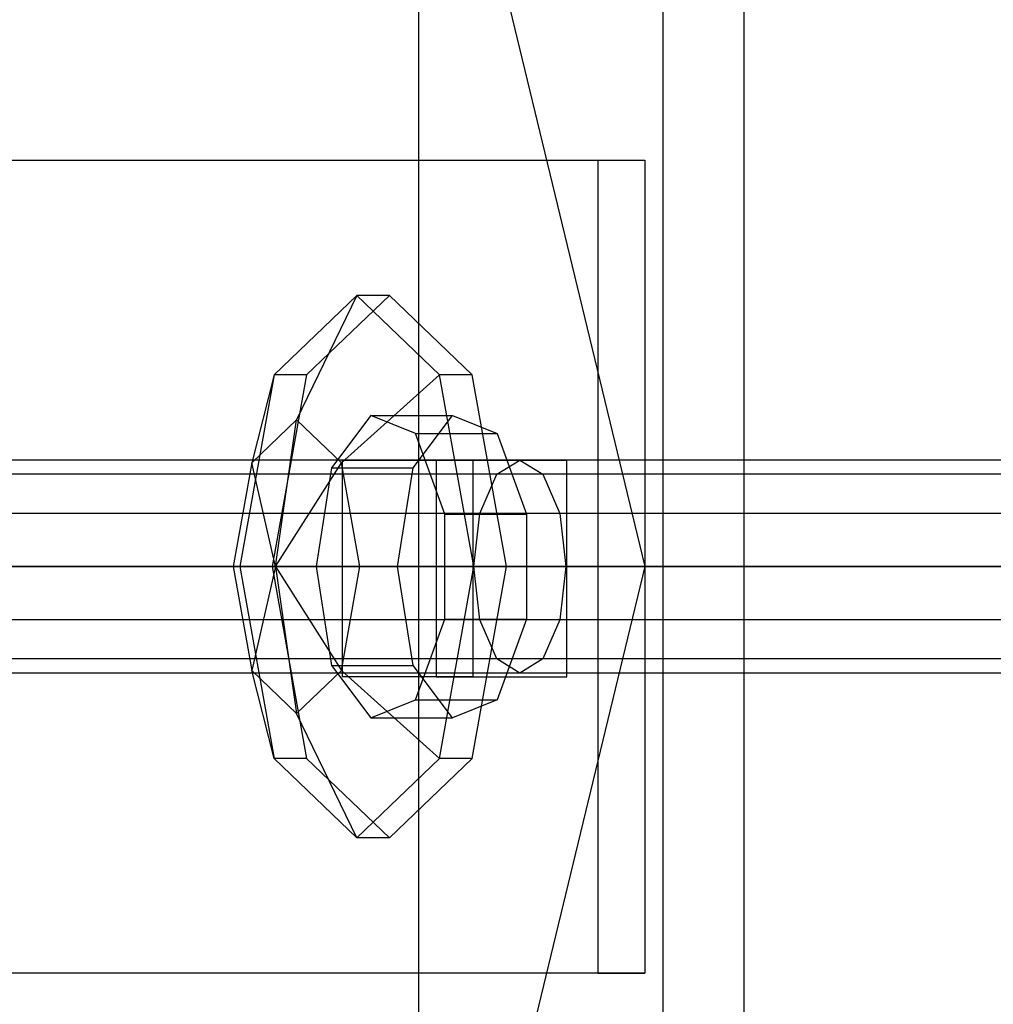
# Model space of a CAD drawing. Extents: x -4125 to 9975, y -2025 to 2025.
# Drawn here: x -1397 to -1343, y -1449 to -1395 of the extents above; entities that cross this region are included whole.
import ezdxf

# ---------------------------------------------------------------- set-up
doc = ezdxf.new("R2010")
doc.units = 0

msp = doc.modelspace()

# ---------------------------------------------------------------- linework, layer by layer
at = {"color": 0}
for p, q in [((-1375, -1875, -300), (-1375, -975, -300)), ((-1378.43276, -1410, 357.007761), (-1383.014887, -1414.393398, 347.441982)), ((-1378.43276, -1410, 357.007761), (-1381.770169, -1416.882058, 358.606421)), ((-1376.62902, -1410, 356.143747), (-1381.211147, -1414.393398, 346.577968)), ((-1376.62902, -1410, 356.143747), (-1378.43276, -1410, 357.007761)), ((-1373.850634, -1414.393398, 366.573539), (-1378.43276, -1410, 357.007761)), ((-1372.046893, -1414.393398, 365.709525), (-1376.62902, -1410, 356.143747)), ((-1383.014887, -1414.393398, 347.441982), (-1384.912866, -1425, 343.479707)), ((-1383.014887, -1414.393398, 347.441982), (-1384.249998, -1419.259749, 353.429459)), ((-1381.211147, -1414.393398, 346.577968), (-1383.109126, -1425, 342.615693)), ((-1381.211147, -1414.393398, 346.577968), (-1383.014887, -1414.393398, 347.441982)), ((-1373.850634, -1414.393398, 366.573539), (-1379.29034, -1419.259749, 363.783383)), ((-1372.046893, -1414.393398, 365.709525), (-1373.850634, -1414.393398, 366.573539)), ((-1371.952655, -1425, 370.535814), (-1373.850634, -1414.393398, 366.573539)), ((-1370.148914, -1425, 369.6718), (-1372.046893, -1414.393398, 365.709525)), ((-1381.770169, -1416.882058, 358.606421), (-1384.249998, -1419.259749, 353.429459)), ((-1382.942112, -1425, 359.167796), (-1381.770169, -1416.882058, 358.606421)), ((-1379.29034, -1419.259749, 363.783383), (-1381.770169, -1416.882058, 358.606421)), ((-1297.654149, -1419.1, 129.816617), (-1442.855256, -1419.1, 199.369751)), ((-1384.249998, -1419.259749, 353.429459), (-1385.277177, -1425, 351.285091)), ((-1382.942112, -1425, 359.167796), (-1384.249998, -1419.259749, 353.429459)), ((-1382.942112, -1425, 359.167796), (-1379.29034, -1419.259749, 363.783383)), ((-1378.263161, -1425, 365.927751), (-1379.29034, -1419.259749, 363.783383)), ((-1374.036978, -1419.1, 361.554968), (-1379.221062, -1419.1, 350.732525)), ((-1379.221062, -1419.1, 350.732525), (-1372.0061, -1419.1, 347.276469)), ((-1379.221062, -1431.1, 350.732525), (-1379.221062, -1419.1, 350.732525)), ((-1366.822016, -1419.1, 358.098912), (-1374.036978, -1419.1, 361.554968)), ((-1374.036978, -1419.1, 361.554968), (-1374.036978, -1431.1, 361.554968)), ((-1372.0061, -1419.1, 347.276469), (-1369.414058, -1419.1, 352.68769)), ((-1372.0061, -1419.1, 347.276469), (-1372.0061, -1431.1, 347.276469)), ((-1370.688479, -1419.89045, 350.027173), (-1369.414058, -1419.1, 352.68769)), ((-1369.414058, -1419.1, 352.68769), (-1366.822016, -1419.1, 358.098912)), ((-1369.414058, -1419.1, 352.68769), (-1368.139637, -1419.89045, 355.348208)), ((-1224.212951, -1419.1, 283.134556), (-1369.414058, -1419.1, 352.68769)), ((-1366.822016, -1431.1, 358.098912), (-1366.822016, -1419.1, 358.098912)), ((-1298.92857, -1419.89045, 127.1561), (-1444.129677, -1419.89045, 196.709234)), ((-1296.379728, -1419.89045, 132.477134), (-1441.580835, -1419.89045, 202.030268)), ((-1371.62142, -1422.05, 348.079539), (-1370.688479, -1419.89045, 350.027173)), ((-1225.487372, -1419.89045, 280.474039), (-1370.688479, -1419.89045, 350.027173)), ((-1368.139637, -1419.89045, 355.348208), (-1367.206697, -1422.05, 357.295841)), ((-1222.93853, -1419.89045, 285.795073), (-1368.139637, -1419.89045, 355.348208)), ((-1299.861511, -1422.05, 125.208466), (-1445.062618, -1422.05, 194.7616)), ((-1295.446788, -1422.05, 134.424768), (-1440.647895, -1422.05, 203.977902)), ((-1371.9629, -1425, 347.366656), (-1371.62142, -1422.05, 348.079539)), ((-1226.420313, -1422.05, 278.526405), (-1371.62142, -1422.05, 348.079539)), ((-1367.206697, -1422.05, 357.295841), (-1366.865217, -1425, 358.008725)), ((-1222.00559, -1422.05, 287.742707), (-1367.206697, -1422.05, 357.295841)), ((-1445.404098, -1425, 194.048717), (-1300.202991, -1425, 124.495582)), ((-1295.105308, -1425, 135.137651), (-1440.306415, -1425, 204.690786)), ((-1385.277177, -1425, 351.285091), (-1384.912866, -1425, 343.479707)), ((-1385.277177, -1425, 351.285091), (-1384.249998, -1430.740251, 353.429459)), ((-1382.942112, -1425, 359.167796), (-1385.277177, -1425, 351.285091)), ((-1384.912866, -1425, 343.479707), (-1383.109126, -1425, 342.615693)), ((-1384.912866, -1425, 343.479707), (-1383.014887, -1435.606602, 347.441982)), ((-1382.942112, -1425, 359.167796), (-1384.249998, -1430.740251, 353.429459)), ((-1383.109126, -1425, 342.615693), (-1381.211147, -1435.606602, 346.577968)), ((-1382.942112, -1425, 359.167796), (-1378.263161, -1425, 365.927751)), ((-1382.942112, -1425, 359.167796), (-1379.29034, -1430.740251, 363.783383)), ((-1382.942112, -1425, 359.167796), (-1381.770169, -1433.117942, 358.606421)), ((-1379.29034, -1430.740251, 363.783383), (-1378.263161, -1425, 365.927751)), ((-1371.952655, -1425, 370.535814), (-1378.263161, -1425, 365.927751)), ((-1373.850634, -1435.606602, 366.573539), (-1371.952655, -1425, 370.535814)), ((-1372.046893, -1435.606602, 365.709525), (-1370.148914, -1425, 369.6718)), ((-1371.62142, -1427.95, 348.079539), (-1371.9629, -1425, 347.366656)), ((-1371.9629, -1425, 347.366656), (-1226.761793, -1425, 277.813521)), ((-1370.148914, -1425, 369.6718), (-1371.952655, -1425, 370.535814)), ((-1366.865217, -1425, 358.008725), (-1367.206697, -1427.95, 357.295841)), ((-1221.66411, -1425, 288.45559), (-1366.865217, -1425, 358.008725)), ((-1299.861511, -1427.95, 125.208466), (-1445.062618, -1427.95, 194.7616)), ((-1295.446788, -1427.95, 134.424768), (-1440.647895, -1427.95, 203.977902)), ((-1370.688479, -1430.10955, 350.027173), (-1371.62142, -1427.95, 348.079539)), ((-1226.420313, -1427.95, 278.526405), (-1371.62142, -1427.95, 348.079539)), ((-1367.206697, -1427.95, 357.295841), (-1368.139637, -1430.10955, 355.348208)), ((-1222.00559, -1427.95, 287.742707), (-1367.206697, -1427.95, 357.295841)), ((-1298.92857, -1430.10955, 127.1561), (-1444.129677, -1430.10955, 196.709234)), ((-1296.379728, -1430.10955, 132.477134), (-1441.580835, -1430.10955, 202.030268)), ((-1369.414058, -1430.9, 352.68769), (-1370.688479, -1430.10955, 350.027173)), ((-1225.487372, -1430.10955, 280.474039), (-1370.688479, -1430.10955, 350.027173)), ((-1368.139637, -1430.10955, 355.348208), (-1369.414058, -1430.9, 352.68769)), ((-1222.93853, -1430.10955, 285.795073), (-1368.139637, -1430.10955, 355.348208)), ((-1383.014887, -1435.606602, 347.441982), (-1384.249998, -1430.740251, 353.429459)), ((-1384.249998, -1430.740251, 353.429459), (-1381.770169, -1433.117942, 358.606421)), ((-1381.770169, -1433.117942, 358.606421), (-1379.29034, -1430.740251, 363.783383)), ((-1373.850634, -1435.606602, 366.573539), (-1379.29034, -1430.740251, 363.783383)), ((-1297.654149, -1430.9, 129.816617), (-1442.855256, -1430.9, 199.369751)), ((-1374.036978, -1431.1, 361.554968), (-1379.221062, -1431.1, 350.732525)), ((-1372.0061, -1431.1, 347.276469), (-1379.221062, -1431.1, 350.732525)), ((-1374.036978, -1431.1, 361.554968), (-1366.822016, -1431.1, 358.098912)), ((-1372.0061, -1431.1, 347.276469), (-1366.822016, -1431.1, 358.098912)), ((-1224.212951, -1430.9, 283.134556), (-1369.414058, -1430.9, 352.68769)), ((-1378.43276, -1440, 357.007761), (-1381.770169, -1433.117942, 358.606421)), ((-1381.211147, -1435.606602, 346.577968), (-1383.014887, -1435.606602, 347.441982)), ((-1383.014887, -1435.606602, 347.441982), (-1378.43276, -1440, 357.007761)), ((-1381.211147, -1435.606602, 346.577968), (-1376.62902, -1440, 356.143747)), ((-1378.43276, -1440, 357.007761), (-1373.850634, -1435.606602, 366.573539)), ((-1376.62902, -1440, 356.143747), (-1372.046893, -1435.606602, 365.709525)), ((-1372.046893, -1435.606602, 365.709525), (-1373.850634, -1435.606602, 366.573539)), ((-1376.62902, -1440, 356.143747), (-1378.43276, -1440, 357.007761))]:
    msp.add_line(p, q, dxfattribs=at)
at = {"color": 3}
for p, q in [((-1370.957678, -1390, 54.049221), (-1362.499739, -1425, 49.997763)), ((-1488.761572, -1425, 110.47875), (239.266618, -1425, 3717.959668)), ((-1362.499739, -1425, 49.997763), (-1370.957678, -1460, 54.049221)), ((-1362.499739, -1425, 49.997763), (365.52845, -1425, 3657.478681))]:
    msp.add_line(p, q, dxfattribs=at)
at = {"color": 4}
for p, q in [((-1361.508773, -1390, 387.709205), (-1361.508773, -1460, 387.709205)), ((-1356.999422, -1457.24824, 385.54917), (-1356.999422, -1392.75176, 385.54917)), ((-1414.694644, -1402.5, 68.346929), (-1365.091782, -1402.5, 44.586541)), ((-1412.10153, -1402.5, 73.760388), (-1362.498668, -1402.5, 50)), ((-1365.091782, -1402.5, 44.586541), (-1362.498668, -1402.5, 50)), ((-1365.091782, -1402.5, 44.586541), (-1365.091782, -1447.5, 44.586541)), ((-1362.498668, -1402.5, 50), (-1362.498668, -1447.5, 50)), ((-1377.651433, -1416.629134, 354.009329), (-1379.826747, -1419.536305, 349.46808)), ((-1375.177756, -1417.638784, 359.173446), (-1377.651433, -1416.629134, 354.009329)), ((-1377.651433, -1416.629134, 354.009329), (-1373.142082, -1416.629134, 351.849293)), ((-1375.317396, -1419.536305, 347.308045), (-1373.142082, -1416.629134, 351.849293)), ((-1373.142082, -1416.629134, 351.849293), (-1370.668405, -1417.638784, 357.013411)), ((-1373.563179, -1422.092829, 362.544085), (-1375.177756, -1417.638784, 359.173446)), ((-1375.177756, -1417.638784, 359.173446), (-1370.668405, -1417.638784, 357.013411)), ((-1370.668405, -1417.638784, 357.013411), (-1369.053827, -1422.092829, 360.384049)), ((-1379.826747, -1419.536305, 349.46808), (-1380.685846, -1425, 347.674601)), ((-1379.826747, -1419.536305, 349.46808), (-1375.317396, -1419.536305, 347.308045)), ((-1376.176495, -1425, 345.514566), (-1375.317396, -1419.536305, 347.308045)), ((-1373.563179, -1427.907171, 362.544085), (-1373.563179, -1422.092829, 362.544085)), ((-1373.563179, -1422.092829, 362.544085), (-1369.053827, -1422.092829, 360.384049)), ((-1369.053827, -1422.092829, 360.384049), (-1369.053827, -1427.907171, 360.384049)), ((-1380.685846, -1425, 347.674601), (-1379.826747, -1430.463695, 349.46808)), ((-1376.176495, -1425, 345.514566), (-1380.685846, -1425, 347.674601)), ((-1375.317396, -1430.463695, 347.308045), (-1376.176495, -1425, 345.514566)), ((-1375.177756, -1432.361216, 359.173446), (-1373.563179, -1427.907171, 362.544085)), ((-1373.563179, -1427.907171, 362.544085), (-1369.053827, -1427.907171, 360.384049)), ((-1369.053827, -1427.907171, 360.384049), (-1370.668405, -1432.361216, 357.013411)), ((-1379.826747, -1430.463695, 349.46808), (-1377.651433, -1433.370866, 354.009329)), ((-1379.826747, -1430.463695, 349.46808), (-1375.317396, -1430.463695, 347.308045)), ((-1373.142082, -1433.370866, 351.849293), (-1375.317396, -1430.463695, 347.308045)), ((-1377.651433, -1433.370866, 354.009329), (-1375.177756, -1432.361216, 359.173446)), ((-1375.177756, -1432.361216, 359.173446), (-1370.668405, -1432.361216, 357.013411)), ((-1370.668405, -1432.361216, 357.013411), (-1373.142082, -1433.370866, 351.849293)), ((-1377.651433, -1433.370866, 354.009329), (-1373.142082, -1433.370866, 351.849293)), ((-1365.091782, -1447.5, 44.586541), (-1414.694644, -1447.5, 68.346929)), ((-1362.498668, -1447.5, 50), (-1412.10153, -1447.5, 73.760388)), ((-1365.091782, -1447.5, 44.586541), (-1362.498668, -1447.5, 50))]:
    msp.add_line(p, q, dxfattribs=at)

doc.saveas('drawing.dxf')
